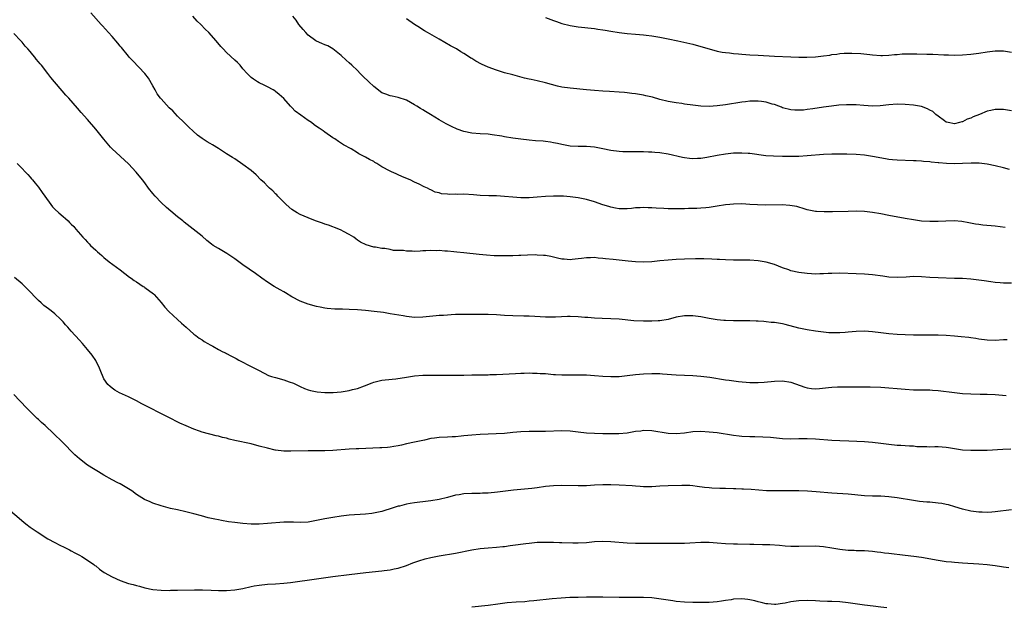
# Model space of a CAD drawing. Units: inches. Extents: x 2628000 to 2631000, y 1461000 to 1464000.
# Drawn here: x 2628666 to 2628907, y 1463575 to 1463718 of the extents above; entities that cross this region are included whole.
import ezdxf

# ---------------------------------------------------------------- set-up
doc = ezdxf.new("R2010")
doc.units = ezdxf.units.IN
doc.header["$MEASUREMENT"] = 0
doc.layers.add('LD26281461_10ft', color=120, linetype='Continuous')

msp = doc.modelspace()

# ---------------------------------------------------------------- linework, layer by layer
at = {"layer": 'LD26281461_10ft'}
for points, elevation in [([(2628909, 1463653.75), (2628907, 1463653.76), (2628906.17, 1463653.83), (2628905, 1463653.9), (2628903.91, 1463654.09), (2628902.31, 1463654.31), (2628901, 1463654.54), (2628899, 1463654.76), (2628897, 1463654.88), (2628895.05, 1463654.95), (2628891, 1463655.04), (2628889, 1463655.15), (2628887, 1463655.32), (2628885, 1463655.37), (2628883.24, 1463655.24), (2628881, 1463655.13), (2628879, 1463655.25), (2628877.49, 1463655.49), (2628875, 1463655.84), (2628873, 1463656), (2628871, 1463656.07), (2628867, 1463656.18), (2628865, 1463656.17), (2628864.14, 1463656.14), (2628863, 1463656.07), (2628862.07, 1463656.07), (2628861, 1463656.01), (2628860.07, 1463656.07), (2628859, 1463656.1), (2628857, 1463656.36), (2628855, 1463656.82), (2628854.48, 1463657), (2628853, 1463657.56), (2628851, 1463658.35), (2628849, 1463658.93), (2628847, 1463659.26), (2628845, 1463659.4), (2628843, 1463659.42), (2628841, 1463659.42), (2628839, 1463659.47), (2628837.56, 1463659.56), (2628837, 1463659.58), (2628835.66, 1463659.66), (2628833.7, 1463659.7), (2628831.69, 1463659.69), (2628829, 1463659.62), (2628827, 1463659.54), (2628825, 1463659.41), (2628823, 1463659.22), (2628821.01, 1463659.01), (2628819, 1463658.9), (2628817, 1463658.99), (2628815.19, 1463659.19), (2628811.52, 1463659.52), (2628809.71, 1463659.71), (2628809, 1463659.82), (2628807.9, 1463659.9), (2628807, 1463660.02), (2628805.97, 1463659.97), (2628805, 1463659.98), (2628803.79, 1463659.79), (2628803, 1463659.72), (2628801.53, 1463659.53), (2628801, 1463659.51), (2628799.6, 1463659.6), (2628799, 1463659.66), (2628797.92, 1463659.92), (2628796.28, 1463660.28), (2628795, 1463660.5), (2628794.55, 1463660.55), (2628793, 1463660.65), (2628792.66, 1463660.66), (2628790.61, 1463660.61), (2628789, 1463660.51), (2628788.51, 1463660.51), (2628787, 1463660.43), (2628785, 1463660.42), (2628782.48, 1463660.48), (2628780.6, 1463660.6), (2628778.76, 1463660.76), (2628775, 1463661.15), (2628773.31, 1463661.31), (2628772.59, 1463661.41), (2628771, 1463661.57), (2628770.39, 1463661.61), (2628769, 1463661.74), (2628768.29, 1463661.71), (2628767, 1463661.76), (2628765.71, 1463661.71), (2628765, 1463661.65), (2628764.39, 1463661.61), (2628763, 1463661.55), (2628762.42, 1463661.58), (2628761, 1463661.6), (2628760.28, 1463661.72), (2628759, 1463661.77), (2628757.79, 1463661.79), (2628757, 1463661.99), (2628755.75, 1463662.25), (2628755, 1463662.25), (2628753.45, 1463662.55), (2628753, 1463662.58), (2628751.11, 1463663.11), (2628749.79, 1463663.79), (2628749, 1463664.29), (2628748.64, 1463664.64), (2628748.13, 1463665), (2628747, 1463665.67), (2628745.61, 1463666.39), (2628745, 1463666.75), (2628744.43, 1463667), (2628743.41, 1463667.41), (2628743, 1463667.53), (2628741.94, 1463667.94), (2628741, 1463668.23), (2628740.44, 1463668.44), (2628738.79, 1463669), (2628737, 1463669.72), (2628735, 1463670.59), (2628734.28, 1463671), (2628733, 1463671.81), (2628731.54, 1463673), (2628729.56, 1463675), (2628729.32, 1463675.32), (2628729, 1463675.61), (2628728.33, 1463676.33), (2628727.53, 1463677), (2628727, 1463677.48), (2628726.25, 1463678.25), (2628725.41, 1463679), (2628724.21, 1463680.21), (2628723, 1463681.28), (2628721, 1463682.8), (2628719, 1463684.13), (2628718.45, 1463684.45), (2628717, 1463685.41), (2628715, 1463686.7), (2628713.55, 1463687.55), (2628713, 1463687.9), (2628712.28, 1463688.28), (2628711, 1463689.13), (2628709.9, 1463689.9), (2628708.76, 1463691), (2628707.83, 1463691.83), (2628707, 1463692.62), (2628706.65, 1463693), (2628705, 1463694.59), (2628703.84, 1463695.84), (2628703, 1463696.64), (2628701, 1463698.81), (2628700.84, 1463699), (2628700.07, 1463700.07), (2628699.51, 1463701), (2628699, 1463702), (2628697.87, 1463703.87), (2628697.01, 1463705), (2628694.11, 1463708.11), (2628693.21, 1463709), (2628693, 1463709.24), (2628691.33, 1463711.33), (2628691, 1463711.71), (2628690.44, 1463712.44), (2628689, 1463714.03), (2628688.15, 1463715), (2628686.63, 1463716.63), (2628686.34, 1463717), (2628683.81, 1463719.81)], 11050), ([(2628907.39, 1463667.39), (2628905, 1463667.68), (2628901.95, 1463667.95), (2628901, 1463668.07), (2628900.2, 1463668.2), (2628898.52, 1463668.52), (2628896.83, 1463668.83), (2628894.98, 1463668.98), (2628892.95, 1463668.95), (2628891, 1463668.86), (2628889, 1463668.84), (2628886.96, 1463668.96), (2628885, 1463669.22), (2628883, 1463669.58), (2628879, 1463670.34), (2628877, 1463670.7), (2628875, 1463671.02), (2628873, 1463671.26), (2628871, 1463671.35), (2628869, 1463671.31), (2628865.19, 1463671.19), (2628863.17, 1463671.17), (2628861.28, 1463671.28), (2628861, 1463671.3), (2628859, 1463671.72), (2628858.05, 1463672.05), (2628857, 1463672.34), (2628856.5, 1463672.5), (2628854.79, 1463672.79), (2628852.88, 1463672.88), (2628848.83, 1463672.83), (2628846.89, 1463672.89), (2628845, 1463673.02), (2628843, 1463673.12), (2628841, 1463673.09), (2628840.09, 1463673), (2628839, 1463672.88), (2628837, 1463672.55), (2628835, 1463672.24), (2628834.18, 1463672.18), (2628833, 1463672.06), (2628832.04, 1463672.04), (2628831, 1463671.98), (2628829.98, 1463671.98), (2628829, 1463671.95), (2628827, 1463671.93), (2628825, 1463671.95), (2628823.98, 1463671.98), (2628822.06, 1463672.06), (2628821, 1463672.15), (2628820.15, 1463672.15), (2628819, 1463672.24), (2628818.16, 1463672.16), (2628817, 1463672.16), (2628816.02, 1463672.02), (2628815, 1463671.95), (2628813.93, 1463671.93), (2628813, 1463671.94), (2628812.12, 1463672.12), (2628811, 1463672.31), (2628810.49, 1463672.49), (2628809, 1463672.93), (2628807, 1463673.61), (2628805, 1463674.21), (2628803, 1463674.61), (2628801, 1463674.87), (2628799.44, 1463675), (2628799, 1463675.03), (2628797, 1463675.07), (2628795, 1463674.93), (2628793, 1463674.75), (2628791, 1463674.64), (2628789, 1463674.66), (2628787, 1463674.8), (2628785, 1463674.99), (2628783, 1463675.11), (2628781.13, 1463675.13), (2628779, 1463675.22), (2628777.38, 1463675.38), (2628775, 1463675.5), (2628773.44, 1463675.44), (2628773, 1463675.48), (2628771.43, 1463675.43), (2628771, 1463675.51), (2628769.61, 1463675.61), (2628769, 1463675.82), (2628768.04, 1463676.04), (2628767, 1463676.55), (2628766.68, 1463676.68), (2628766.15, 1463677), (2628765.32, 1463677.33), (2628764.07, 1463677.93), (2628763, 1463678.42), (2628761.93, 1463679), (2628761.25, 1463679.25), (2628759.83, 1463679.83), (2628759, 1463680.21), (2628758.45, 1463680.45), (2628757.34, 1463681), (2628757, 1463681.14), (2628755, 1463682.22), (2628753.78, 1463683), (2628753.29, 1463683.29), (2628753, 1463683.47), (2628751.96, 1463683.96), (2628751, 1463684.57), (2628750.69, 1463684.69), (2628750.17, 1463685), (2628749.38, 1463685.38), (2628749, 1463685.64), (2628747.44, 1463686.56), (2628745.61, 1463687.61), (2628744.39, 1463688.39), (2628743.49, 1463689), (2628743, 1463689.28), (2628741, 1463690.7), (2628740.64, 1463691), (2628739.61, 1463691.61), (2628739, 1463692.06), (2628738.43, 1463692.43), (2628737.78, 1463693), (2628737, 1463693.5), (2628735.15, 1463694.85), (2628733.79, 1463695.79), (2628733, 1463696.68), (2628732.82, 1463696.82), (2628732.65, 1463697), (2628731, 1463698.87), (2628729.88, 1463699.88), (2628729, 1463700.61), (2628728.77, 1463700.77), (2628728.39, 1463701), (2628727, 1463701.77), (2628726.18, 1463702.18), (2628725, 1463702.75), (2628724.54, 1463703), (2628723.58, 1463703.58), (2628723, 1463704.06), (2628722.5, 1463704.5), (2628722.02, 1463705), (2628721, 1463706.18), (2628720.31, 1463707), (2628719.68, 1463707.68), (2628719, 1463708.26), (2628717, 1463710.13), (2628716.18, 1463711), (2628715.63, 1463711.63), (2628714.46, 1463713), (2628712.64, 1463715), (2628711.8, 1463715.8), (2628710.67, 1463717), (2628709.81, 1463717.81), (2628708.72, 1463719)], 11060), ([(2628908.45, 1463681.55), (2628907, 1463681.93), (2628905, 1463682.41), (2628903, 1463682.81), (2628901.08, 1463683.08), (2628899.11, 1463683.11), (2628897.01, 1463682.99), (2628895, 1463682.96), (2628893.04, 1463683.04), (2628891.17, 1463683.17), (2628891, 1463683.2), (2628889.33, 1463683.33), (2628889, 1463683.39), (2628887.49, 1463683.49), (2628887, 1463683.56), (2628885.63, 1463683.63), (2628885, 1463683.68), (2628881, 1463683.79), (2628879.89, 1463683.89), (2628879, 1463683.99), (2628878.13, 1463684.13), (2628875, 1463684.72), (2628873, 1463685.04), (2628871, 1463685.23), (2628868.68, 1463685.32), (2628867, 1463685.33), (2628865, 1463685.3), (2628863, 1463685.21), (2628859, 1463684.85), (2628857, 1463684.75), (2628855, 1463684.74), (2628853, 1463684.76), (2628850.8, 1463684.8), (2628848.92, 1463684.92), (2628845, 1463685.44), (2628844.54, 1463685.46), (2628843, 1463685.55), (2628841, 1463685.5), (2628839, 1463685.31), (2628837, 1463684.98), (2628834.49, 1463684.49), (2628833, 1463684.25), (2628832.2, 1463684.2), (2628831, 1463684.16), (2628830.22, 1463684.22), (2628829, 1463684.39), (2628828.48, 1463684.48), (2628825, 1463685.26), (2628823, 1463685.58), (2628821.73, 1463685.73), (2628821, 1463685.79), (2628820.19, 1463685.81), (2628819, 1463685.89), (2628818.13, 1463685.87), (2628817, 1463685.88), (2628815, 1463685.84), (2628813.88, 1463685.88), (2628813, 1463685.92), (2628811, 1463686.19), (2628809, 1463686.6), (2628807, 1463686.97), (2628805, 1463687.14), (2628803, 1463687.14), (2628801, 1463687.27), (2628799, 1463687.65), (2628797.91, 1463687.91), (2628797, 1463688.09), (2628796.22, 1463688.22), (2628795, 1463688.38), (2628794.43, 1463688.43), (2628792.57, 1463688.57), (2628791, 1463688.7), (2628789, 1463688.94), (2628787, 1463689.23), (2628785, 1463689.56), (2628784.31, 1463689.69), (2628781.96, 1463690.04), (2628781, 1463690.14), (2628779, 1463690.27), (2628777, 1463690.42), (2628775, 1463690.83), (2628773.4, 1463691.4), (2628772.03, 1463692.03), (2628770.73, 1463692.73), (2628769, 1463693.72), (2628766.87, 1463695), (2628765.68, 1463695.68), (2628765, 1463696.11), (2628764.43, 1463696.43), (2628763.5, 1463697), (2628763, 1463697.33), (2628761, 1463698.5), (2628759, 1463699.17), (2628757.47, 1463699.47), (2628757, 1463699.52), (2628755.93, 1463699.93), (2628755, 1463700.25), (2628753, 1463701.8), (2628751.81, 1463703), (2628750.35, 1463704.35), (2628749.69, 1463705), (2628749, 1463705.73), (2628747.62, 1463707), (2628747, 1463707.64), (2628746.29, 1463708.29), (2628745, 1463709.44), (2628743.03, 1463711), (2628741.73, 1463711.73), (2628741, 1463712.01), (2628740.34, 1463712.34), (2628739, 1463712.9), (2628738.84, 1463713), (2628737, 1463714.36), (2628736.36, 1463715), (2628735.76, 1463715.76), (2628734.68, 1463717), (2628734, 1463718), (2628733.24, 1463719)], 11070), ([(2628795, 1463718.72), (2628797, 1463717.94), (2628797.71, 1463717.71), (2628799, 1463717.24), (2628801, 1463716.71), (2628803, 1463716.39), (2628807, 1463715.97), (2628807.84, 1463715.84), (2628809, 1463715.7), (2628809.59, 1463715.59), (2628811, 1463715.37), (2628813, 1463715.03), (2628815, 1463714.77), (2628817, 1463714.6), (2628819, 1463714.45), (2628819.61, 1463714.39), (2628821, 1463714.23), (2628823, 1463713.9), (2628825, 1463713.51), (2628827.37, 1463713), (2628830.3, 1463712.3), (2628831, 1463712.14), (2628833, 1463711.63), (2628835, 1463711.01), (2628837, 1463710.44), (2628838.2, 1463710.2), (2628839, 1463710.1), (2628839.98, 1463710.02), (2628841, 1463709.88), (2628842.21, 1463709.79), (2628843, 1463709.7), (2628845, 1463709.58), (2628847, 1463709.5), (2628851, 1463709.22), (2628855, 1463709.1), (2628857, 1463709), (2628858.96, 1463708.96), (2628861, 1463709.06), (2628863, 1463709.28), (2628864.52, 1463709.48), (2628865, 1463709.62), (2628866.27, 1463709.73), (2628867, 1463709.91), (2628868.07, 1463709.93), (2628869, 1463709.99), (2628869.94, 1463709.94), (2628872.13, 1463709.87), (2628874.32, 1463709.68), (2628875, 1463709.6), (2628877, 1463709.41), (2628877.4, 1463709.4), (2628879, 1463709.45), (2628880.36, 1463709.64), (2628881, 1463709.67), (2628882.21, 1463709.79), (2628885, 1463709.81), (2628885.84, 1463709.84), (2628888.29, 1463709.72), (2628889, 1463709.75), (2628889.76, 1463709.76), (2628892.42, 1463709.58), (2628893.57, 1463709.57), (2628895, 1463709.52), (2628897, 1463709.58), (2628899, 1463709.73), (2628901, 1463709.99), (2628903, 1463710.31), (2628905, 1463710.54), (2628907, 1463710.52), (2628909, 1463710.21)], 11090), ([(2628909, 1463695.88), (2628907, 1463696.17), (2628905, 1463696.18), (2628903.94, 1463695.94), (2628903, 1463695.77), (2628901.15, 1463695), (2628899.58, 1463694.42), (2628899, 1463694.11), (2628898.12, 1463693.88), (2628897, 1463693.21), (2628896.8, 1463693.2), (2628896.23, 1463693), (2628895, 1463692.74), (2628893.5, 1463693), (2628893, 1463693.14), (2628892.55, 1463693.45), (2628891, 1463694.6), (2628890.49, 1463695), (2628889.7, 1463695.7), (2628889, 1463696.07), (2628888.41, 1463696.41), (2628886.94, 1463696.94), (2628885, 1463697.29), (2628883, 1463697.44), (2628881, 1463697.47), (2628879, 1463697.36), (2628876.88, 1463697.12), (2628875, 1463697.04), (2628872.83, 1463697.17), (2628871, 1463697.34), (2628869, 1463697.37), (2628868.65, 1463697.35), (2628866.76, 1463697.24), (2628864.96, 1463697.04), (2628863, 1463696.77), (2628860.35, 1463696.35), (2628859, 1463696.17), (2628858.07, 1463696.07), (2628857, 1463696.01), (2628856.02, 1463696.02), (2628855, 1463696.1), (2628853, 1463696.61), (2628852.74, 1463696.74), (2628852.08, 1463697), (2628851, 1463697.4), (2628850.46, 1463697.54), (2628849, 1463698.02), (2628847.85, 1463698.15), (2628847, 1463698.28), (2628845, 1463698.24), (2628843.89, 1463698.11), (2628843, 1463697.99), (2628839, 1463697.35), (2628837, 1463697.08), (2628835, 1463696.94), (2628833, 1463697.02), (2628831, 1463697.26), (2628829, 1463697.53), (2628828.36, 1463697.64), (2628827, 1463697.81), (2628825.98, 1463698.02), (2628825, 1463698.18), (2628823, 1463698.69), (2628821.19, 1463699.19), (2628819.57, 1463699.57), (2628819, 1463699.7), (2628817, 1463700.05), (2628816.14, 1463700.14), (2628815, 1463700.3), (2628814.34, 1463700.34), (2628813, 1463700.48), (2628810.63, 1463700.63), (2628809, 1463700.7), (2628807, 1463700.83), (2628805, 1463701.01), (2628801, 1463701.38), (2628799, 1463701.69), (2628797.94, 1463701.94), (2628795, 1463702.73), (2628793, 1463703.21), (2628791.51, 1463703.51), (2628791, 1463703.65), (2628789.89, 1463703.89), (2628787, 1463704.65), (2628785, 1463705.19), (2628783, 1463705.79), (2628781, 1463706.53), (2628779.32, 1463707.32), (2628778, 1463708), (2628777, 1463708.64), (2628776.76, 1463708.76), (2628776.4, 1463709), (2628775, 1463709.87), (2628774.29, 1463710.29), (2628773.2, 1463711), (2628771.78, 1463711.78), (2628769, 1463713.4), (2628766.12, 1463715), (2628765.41, 1463715.41), (2628765, 1463715.66), (2628764.21, 1463716.21), (2628762.93, 1463717), (2628761, 1463718.36)], 11080), ([(2628907.91, 1463639.91), (2628907, 1463639.89), (2628905, 1463639.8), (2628903, 1463639.86), (2628901, 1463640.1), (2628900.25, 1463640.25), (2628899, 1463640.41), (2628898.5, 1463640.5), (2628896.69, 1463640.69), (2628895, 1463640.83), (2628893, 1463640.96), (2628891, 1463641.06), (2628889, 1463641.08), (2628886.93, 1463641.07), (2628885, 1463641.08), (2628883, 1463641.12), (2628881, 1463641.2), (2628879, 1463641.38), (2628877, 1463641.65), (2628875, 1463641.9), (2628873, 1463642.03), (2628871, 1463641.99), (2628869, 1463641.81), (2628868.27, 1463641.73), (2628867, 1463641.64), (2628866.38, 1463641.62), (2628865, 1463641.61), (2628864.34, 1463641.66), (2628863, 1463641.77), (2628861, 1463642.06), (2628859, 1463642.39), (2628857, 1463642.78), (2628853.66, 1463643.66), (2628853, 1463643.81), (2628851, 1463644.14), (2628850.2, 1463644.2), (2628849, 1463644.35), (2628848.37, 1463644.37), (2628847, 1463644.51), (2628846.5, 1463644.5), (2628845, 1463644.6), (2628841, 1463644.57), (2628839, 1463644.63), (2628838.65, 1463644.65), (2628837, 1463644.8), (2628835, 1463645.11), (2628833, 1463645.52), (2628831, 1463645.81), (2628829, 1463645.79), (2628827, 1463645.44), (2628825, 1463644.93), (2628823, 1463644.58), (2628822.57, 1463644.57), (2628821, 1463644.46), (2628820.48, 1463644.48), (2628819, 1463644.47), (2628816.57, 1463644.57), (2628813, 1463644.97), (2628811, 1463645.09), (2628808.85, 1463645.15), (2628807, 1463645.24), (2628805.37, 1463645.37), (2628804.59, 1463645.41), (2628803, 1463645.55), (2628801, 1463645.61), (2628800.4, 1463645.6), (2628797.47, 1463645.47), (2628796.51, 1463645.49), (2628795, 1463645.49), (2628792.39, 1463645.61), (2628791, 1463645.7), (2628789.74, 1463645.74), (2628787, 1463645.78), (2628785, 1463645.88), (2628783, 1463646.02), (2628781, 1463646.1), (2628775.85, 1463646.15), (2628775, 1463646.15), (2628773, 1463646.09), (2628771.97, 1463646.03), (2628771, 1463645.99), (2628770.09, 1463645.91), (2628769, 1463645.85), (2628768.24, 1463645.76), (2628765, 1463645.45), (2628763, 1463645.42), (2628761, 1463645.64), (2628760.22, 1463645.78), (2628758.1, 1463646.1), (2628757, 1463646.31), (2628755.42, 1463646.58), (2628753.11, 1463646.89), (2628751, 1463647.12), (2628749, 1463647.27), (2628747, 1463647.37), (2628745.39, 1463647.39), (2628745, 1463647.42), (2628743.45, 1463647.45), (2628741.6, 1463647.6), (2628741, 1463647.69), (2628739.9, 1463647.9), (2628739, 1463648.08), (2628737, 1463648.62), (2628735, 1463649.38), (2628733, 1463650.43), (2628731.41, 1463651.41), (2628731, 1463651.63), (2628730.15, 1463652.15), (2628728.62, 1463653), (2628727, 1463654.04), (2628725.62, 1463655), (2628724.11, 1463656.11), (2628721, 1463658.25), (2628719, 1463659.69), (2628717.07, 1463661), (2628715, 1463662.23), (2628713.75, 1463663), (2628713.3, 1463663.3), (2628712.19, 1463664.19), (2628711, 1463665.22), (2628708.87, 1463667), (2628706.67, 1463668.67), (2628706.27, 1463669), (2628705, 1463670.02), (2628703.37, 1463671.37), (2628702.28, 1463672.28), (2628701, 1463673.5), (2628699.55, 1463675), (2628699, 1463675.65), (2628697.94, 1463677), (2628697, 1463678.29), (2628696.45, 1463679), (2628694.9, 1463680.9), (2628693, 1463682.91), (2628689, 1463686.61), (2628688.64, 1463687), (2628687, 1463688.92), (2628685, 1463691.42), (2628683, 1463693.78), (2628681.46, 1463695.46), (2628680.53, 1463696.53), (2628678.39, 1463699), (2628677.73, 1463699.73), (2628676.8, 1463700.8), (2628674.92, 1463703), (2628674.02, 1463704.02), (2628673.28, 1463705), (2628671.7, 1463707), (2628671.38, 1463707.38), (2628671, 1463707.89), (2628670.47, 1463708.47), (2628670.11, 1463709), (2628669.59, 1463709.59), (2628669, 1463710.35), (2628668.42, 1463711), (2628667.72, 1463711.72), (2628667, 1463712.64), (2628666.81, 1463712.81), (2628666.66, 1463713), (2628665, 1463714.75)], 11040), ([(2628665.79, 1463683), (2628667, 1463681.82), (2628667.71, 1463681), (2628668.36, 1463680.36), (2628669, 1463679.65), (2628669.3, 1463679.3), (2628669.51, 1463679), (2628670.2, 1463678.2), (2628671, 1463677.22), (2628671.94, 1463675.94), (2628672.52, 1463675), (2628673.99, 1463673), (2628674.44, 1463672.44), (2628675, 1463671.88), (2628675.98, 1463671), (2628677, 1463670.04), (2628677.59, 1463669.59), (2628678.23, 1463669), (2628678.61, 1463668.61), (2628679, 1463668.16), (2628679.61, 1463667.61), (2628680.15, 1463667), (2628681.86, 1463665), (2628682.45, 1463664.45), (2628683, 1463663.78), (2628683.39, 1463663.39), (2628683.74, 1463663), (2628685, 1463661.82), (2628685.45, 1463661.45), (2628685.93, 1463661), (2628686.51, 1463660.51), (2628687, 1463660.04), (2628688.3, 1463659), (2628691, 1463657), (2628692.11, 1463656.11), (2628693.26, 1463655.26), (2628693.64, 1463655), (2628694.42, 1463654.42), (2628695, 1463654.07), (2628696.62, 1463653), (2628696.84, 1463652.84), (2628697, 1463652.74), (2628699.13, 1463651.13), (2628699.27, 1463651), (2628701, 1463649.08), (2628701.91, 1463647.91), (2628702.86, 1463646.86), (2628705, 1463644.91), (2628705.97, 1463643.97), (2628707.14, 1463643), (2628709, 1463641.34), (2628709.49, 1463641), (2628710.33, 1463640.33), (2628711, 1463639.93), (2628711.54, 1463639.54), (2628712.44, 1463639), (2628713, 1463638.69), (2628713.63, 1463638.37), (2628715, 1463637.59), (2628716.13, 1463637), (2628716.72, 1463636.72), (2628717, 1463636.61), (2628718.06, 1463636.06), (2628719.37, 1463635.37), (2628719.97, 1463635), (2628721, 1463634.44), (2628722.18, 1463633.82), (2628724.63, 1463632.63), (2628725, 1463632.4), (2628727.25, 1463631.25), (2628727.97, 1463631), (2628729, 1463630.69), (2628731, 1463630.14), (2628732.34, 1463629.66), (2628733.34, 1463629.34), (2628735, 1463628.53), (2628736.06, 1463628.06), (2628737, 1463627.7), (2628737.54, 1463627.54), (2628739.2, 1463627.2), (2628741.07, 1463627.07), (2628743.09, 1463627.09), (2628745, 1463627.24), (2628747, 1463627.55), (2628747.79, 1463627.79), (2628749, 1463628.07), (2628750.72, 1463628.72), (2628751, 1463628.8), (2628751.57, 1463629), (2628752.6, 1463629.4), (2628753, 1463629.59), (2628755, 1463630.07), (2628755.81, 1463630.19), (2628758.4, 1463630.4), (2628761, 1463630.79), (2628763, 1463631.13), (2628765, 1463631.3), (2628767, 1463631.33), (2628773.31, 1463631.31), (2628775, 1463631.31), (2628777, 1463631.34), (2628779.4, 1463631.4), (2628781, 1463631.4), (2628781.42, 1463631.42), (2628783, 1463631.44), (2628787.67, 1463631.67), (2628789, 1463631.76), (2628789.77, 1463631.77), (2628791, 1463631.83), (2628791.8, 1463631.8), (2628793, 1463631.8), (2628793.74, 1463631.74), (2628795, 1463631.67), (2628797, 1463631.48), (2628797.47, 1463631.47), (2628799, 1463631.36), (2628801, 1463631.36), (2628803, 1463631.39), (2628805, 1463631.36), (2628807, 1463631.23), (2628809, 1463631.08), (2628811, 1463630.96), (2628813, 1463630.99), (2628815, 1463631.21), (2628817, 1463631.48), (2628819, 1463631.65), (2628821, 1463631.7), (2628823, 1463631.67), (2628823.65, 1463631.65), (2628827, 1463631.41), (2628831, 1463631.25), (2628833, 1463631.08), (2628835.21, 1463630.79), (2628839, 1463630.19), (2628839.95, 1463630.05), (2628842.22, 1463629.78), (2628845, 1463629.53), (2628845.53, 1463629.53), (2628847, 1463629.48), (2628848.45, 1463629.55), (2628851, 1463629.83), (2628853, 1463629.9), (2628855, 1463629.58), (2628858.4, 1463628.4), (2628859, 1463628.21), (2628860.06, 1463628.06), (2628861, 1463627.99), (2628862.04, 1463628.04), (2628864.25, 1463628.25), (2628865, 1463628.34), (2628866.41, 1463628.41), (2628867, 1463628.46), (2628868.44, 1463628.44), (2628869, 1463628.46), (2628871, 1463628.42), (2628874.42, 1463628.42), (2628877, 1463628.34), (2628879, 1463628.22), (2628881, 1463628.04), (2628883, 1463627.84), (2628885, 1463627.72), (2628887.72, 1463627.72), (2628889, 1463627.69), (2628889.66, 1463627.66), (2628891, 1463627.55), (2628895.05, 1463627.05), (2628897, 1463626.83), (2628899, 1463626.7), (2628901.32, 1463626.68), (2628903, 1463626.69), (2628905, 1463626.59), (2628907.68, 1463626.32)], 11030), ([(2628908.81, 1463613.19), (2628906.89, 1463613.11), (2628903, 1463612.92), (2628901, 1463612.87), (2628899, 1463612.88), (2628897, 1463612.98), (2628895, 1463613.27), (2628893.56, 1463613.56), (2628893, 1463613.62), (2628891, 1463613.79), (2628890.22, 1463613.78), (2628889, 1463613.74), (2628888.23, 1463613.77), (2628887, 1463613.75), (2628885.8, 1463613.8), (2628885, 1463613.91), (2628884.01, 1463613.99), (2628881.9, 1463614.1), (2628881, 1463614.12), (2628879, 1463614.34), (2628877, 1463614.62), (2628875, 1463614.84), (2628873, 1463615), (2628871.13, 1463615.13), (2628869.21, 1463615.21), (2628867, 1463615.27), (2628865, 1463615.37), (2628861, 1463615.69), (2628859, 1463615.78), (2628857, 1463615.75), (2628855, 1463615.68), (2628853, 1463615.73), (2628850.04, 1463616.04), (2628848.17, 1463616.17), (2628846.23, 1463616.23), (2628845, 1463616.24), (2628843, 1463616.32), (2628842.37, 1463616.37), (2628841, 1463616.53), (2628837, 1463617.18), (2628835, 1463617.41), (2628833, 1463617.53), (2628831, 1463617.44), (2628829, 1463617.15), (2628827, 1463616.93), (2628825, 1463617.02), (2628821, 1463617.67), (2628819, 1463617.74), (2628818.35, 1463617.65), (2628817, 1463617.5), (2628816.58, 1463617.42), (2628815, 1463617.15), (2628812.95, 1463616.95), (2628810.96, 1463616.96), (2628809, 1463617), (2628807, 1463617.03), (2628805, 1463617.16), (2628803, 1463617.41), (2628801, 1463617.62), (2628799, 1463617.67), (2628795, 1463617.52), (2628791, 1463617.56), (2628789, 1463617.46), (2628787, 1463617.26), (2628785, 1463617.08), (2628782.96, 1463616.96), (2628779, 1463616.78), (2628777, 1463616.65), (2628775, 1463616.45), (2628774.4, 1463616.4), (2628773, 1463616.23), (2628772.21, 1463616.21), (2628771, 1463616.12), (2628769, 1463616.05), (2628767.88, 1463615.88), (2628767, 1463615.81), (2628765.43, 1463615.43), (2628765, 1463615.36), (2628763, 1463614.92), (2628761, 1463614.52), (2628759.79, 1463614.21), (2628759, 1463614.06), (2628757.9, 1463613.9), (2628757, 1463613.71), (2628756.37, 1463613.63), (2628755, 1463613.53), (2628754.49, 1463613.51), (2628749.32, 1463613.32), (2628748.69, 1463613.31), (2628747, 1463613.21), (2628743, 1463612.9), (2628741, 1463612.81), (2628738.79, 1463612.79), (2628737, 1463612.81), (2628732.71, 1463612.71), (2628731, 1463612.74), (2628729, 1463612.97), (2628728.86, 1463613), (2628727, 1463613.44), (2628725, 1463613.98), (2628723, 1463614.48), (2628719, 1463615.36), (2628717.67, 1463615.67), (2628717, 1463615.87), (2628716.04, 1463616.04), (2628715, 1463616.38), (2628714.45, 1463616.45), (2628711, 1463617.41), (2628710.38, 1463617.62), (2628709, 1463618.12), (2628707.11, 1463618.89), (2628705.57, 1463619.57), (2628702.73, 1463621), (2628696.32, 1463624.32), (2628694.99, 1463624.99), (2628693, 1463625.99), (2628690.85, 1463627), (2628689.67, 1463627.67), (2628689, 1463628.12), (2628688.51, 1463628.51), (2628687.97, 1463629), (2628687, 1463630.41), (2628686.8, 1463630.8), (2628686.22, 1463632.22), (2628685.93, 1463633), (2628685, 1463634.92), (2628684.17, 1463636.17), (2628683, 1463637.57), (2628681.75, 1463639), (2628681, 1463639.81), (2628679, 1463642.05), (2628678.17, 1463643), (2628677.61, 1463643.61), (2628677, 1463644.34), (2628676.36, 1463645), (2628675, 1463646.27), (2628674.12, 1463647), (2628673.47, 1463647.47), (2628672.33, 1463648.33), (2628671.64, 1463649), (2628671, 1463649.56), (2628670.26, 1463650.26), (2628669, 1463651.65), (2628668.33, 1463652.33), (2628667.65, 1463653), (2628667, 1463653.6), (2628665.14, 1463655.14)], 11020), ([(2628909, 1463598.37), (2628905, 1463597.91), (2628904.16, 1463597.84), (2628903, 1463597.76), (2628901.81, 1463597.81), (2628901, 1463597.82), (2628899, 1463598.09), (2628897, 1463598.59), (2628895.15, 1463599.15), (2628893.58, 1463599.58), (2628893, 1463599.72), (2628891.91, 1463599.91), (2628891, 1463600.06), (2628889, 1463600.26), (2628888.3, 1463600.3), (2628886.46, 1463600.46), (2628885, 1463600.64), (2628881, 1463601.33), (2628879, 1463601.59), (2628877, 1463601.72), (2628875, 1463601.76), (2628873, 1463601.85), (2628869, 1463602.2), (2628865, 1463602.49), (2628861.2, 1463602.8), (2628859.07, 1463602.93), (2628857, 1463603.02), (2628855, 1463603.07), (2628853, 1463603.05), (2628851.01, 1463603.01), (2628849.06, 1463603.06), (2628845.33, 1463603.33), (2628843.42, 1463603.42), (2628843, 1463603.42), (2628841.52, 1463603.52), (2628841, 1463603.52), (2628839, 1463603.61), (2628837.61, 1463603.61), (2628835.67, 1463603.67), (2628835, 1463603.73), (2628833.87, 1463603.87), (2628832.13, 1463604.13), (2628831, 1463604.26), (2628830.3, 1463604.3), (2628829, 1463604.33), (2628828.33, 1463604.33), (2628825, 1463604.23), (2628823, 1463604.15), (2628821, 1463604.05), (2628819, 1463604.05), (2628818.12, 1463604.12), (2628817, 1463604.17), (2628816.24, 1463604.24), (2628813, 1463604.43), (2628811, 1463604.5), (2628809, 1463604.5), (2628807, 1463604.41), (2628805, 1463604.27), (2628803, 1463604.22), (2628799, 1463604.33), (2628797, 1463604.27), (2628795, 1463604.06), (2628793, 1463603.79), (2628791.64, 1463603.64), (2628787.17, 1463603.17), (2628783.28, 1463602.72), (2628781, 1463602.49), (2628779.56, 1463602.44), (2628779, 1463602.41), (2628777, 1463602.4), (2628775, 1463602.3), (2628773.9, 1463602.1), (2628773, 1463601.95), (2628771, 1463601.42), (2628769, 1463600.92), (2628767, 1463600.59), (2628765, 1463600.36), (2628764.25, 1463600.25), (2628763, 1463600.13), (2628761.91, 1463599.91), (2628761, 1463599.8), (2628759.32, 1463599.32), (2628759, 1463599.27), (2628757, 1463598.6), (2628755.75, 1463598.25), (2628755, 1463598), (2628754.19, 1463597.81), (2628752.53, 1463597.47), (2628751, 1463597.31), (2628747, 1463597.06), (2628745, 1463596.86), (2628743, 1463596.55), (2628741, 1463596.16), (2628739, 1463595.75), (2628737, 1463595.41), (2628735, 1463595.32), (2628733.4, 1463595.4), (2628731, 1463595.4), (2628727.04, 1463595.04), (2628725, 1463594.92), (2628723, 1463594.91), (2628721, 1463595.02), (2628719, 1463595.27), (2628717.5, 1463595.5), (2628715.79, 1463595.79), (2628715, 1463595.95), (2628714.11, 1463596.11), (2628712.47, 1463596.47), (2628710.89, 1463596.89), (2628709, 1463597.41), (2628707, 1463597.93), (2628705, 1463598.38), (2628703.27, 1463598.73), (2628701, 1463599.34), (2628699, 1463600.05), (2628698.32, 1463600.32), (2628696.95, 1463600.95), (2628695, 1463602.17), (2628693.81, 1463603), (2628693, 1463603.54), (2628691, 1463604.71), (2628690.44, 1463605), (2628689, 1463605.72), (2628687, 1463606.87), (2628685.66, 1463607.66), (2628684.42, 1463608.42), (2628683, 1463609.34), (2628681, 1463610.83), (2628679.87, 1463611.87), (2628676.79, 1463615), (2628674.75, 1463617), (2628672.62, 1463619), (2628671.75, 1463619.75), (2628671, 1463620.49), (2628670.72, 1463620.72), (2628669.69, 1463621.69), (2628669, 1463622.44), (2628668.4, 1463623), (2628667.7, 1463623.7), (2628667, 1463624.45), (2628666.44, 1463625), (2628665, 1463626.59)], 11010), ([(2628663, 1463599.15), (2628667.41, 1463595.41), (2628667.93, 1463595), (2628669, 1463594.2), (2628670.72, 1463593), (2628673.32, 1463591.32), (2628675, 1463590.38), (2628676.2, 1463589.8), (2628677.25, 1463589.25), (2628677.81, 1463589), (2628678.59, 1463588.59), (2628679, 1463588.41), (2628679.9, 1463587.9), (2628681, 1463587.35), (2628681.62, 1463587), (2628683, 1463586.1), (2628684.56, 1463585), (2628684.8, 1463584.8), (2628685, 1463584.68), (2628685.92, 1463583.92), (2628687.09, 1463583.09), (2628689, 1463581.99), (2628691, 1463581.12), (2628693, 1463580.43), (2628694.13, 1463580.13), (2628695, 1463579.87), (2628695.71, 1463579.71), (2628697, 1463579.36), (2628699, 1463578.96), (2628701, 1463578.77), (2628703, 1463578.72), (2628703.27, 1463578.73), (2628705, 1463578.74), (2628709.14, 1463578.86), (2628711.13, 1463578.87), (2628713.2, 1463578.8), (2628715, 1463578.71), (2628717, 1463578.69), (2628719, 1463578.82), (2628721, 1463579.19), (2628723, 1463579.66), (2628723.79, 1463579.79), (2628725, 1463580.02), (2628727, 1463580.2), (2628729, 1463580.3), (2628731, 1463580.44), (2628732.62, 1463580.62), (2628739, 1463581.57), (2628743, 1463582.13), (2628747, 1463582.61), (2628751.06, 1463583.06), (2628755, 1463583.47), (2628755.56, 1463583.56), (2628757, 1463583.74), (2628757.96, 1463583.96), (2628759, 1463584.17), (2628761, 1463584.82), (2628762.58, 1463585.42), (2628764.06, 1463585.94), (2628765.59, 1463586.41), (2628767, 1463586.78), (2628769, 1463587.17), (2628773, 1463587.83), (2628777, 1463588.61), (2628779, 1463588.93), (2628781, 1463589.13), (2628783, 1463589.28), (2628784.55, 1463589.44), (2628785, 1463589.47), (2628786.33, 1463589.67), (2628787, 1463589.73), (2628790.19, 1463590.19), (2628791, 1463590.29), (2628791.66, 1463590.34), (2628793, 1463590.48), (2628795.47, 1463590.53), (2628797, 1463590.5), (2628798.44, 1463590.44), (2628799, 1463590.44), (2628801.66, 1463590.34), (2628803, 1463590.32), (2628805, 1463590.45), (2628807, 1463590.65), (2628809, 1463590.73), (2628811, 1463590.65), (2628815, 1463590.33), (2628817, 1463590.26), (2628819, 1463590.26), (2628823.78, 1463590.22), (2628827, 1463590.23), (2628829, 1463590.26), (2628830.32, 1463590.32), (2628833, 1463590.49), (2628835, 1463590.5), (2628837, 1463590.34), (2628839, 1463590.16), (2628841, 1463590.07), (2628841.93, 1463590.07), (2628845, 1463589.98), (2628845.97, 1463589.97), (2628848.1, 1463589.9), (2628849, 1463589.91), (2628849.9, 1463589.9), (2628852.25, 1463589.75), (2628853.63, 1463589.63), (2628855, 1463589.55), (2628856.49, 1463589.51), (2628857, 1463589.49), (2628861, 1463589.57), (2628863, 1463589.45), (2628865, 1463589.12), (2628867, 1463588.75), (2628869, 1463588.53), (2628870.5, 1463588.5), (2628871, 1463588.47), (2628872.46, 1463588.46), (2628873, 1463588.43), (2628875, 1463588.26), (2628876.1, 1463588.1), (2628877, 1463588.02), (2628877.9, 1463587.9), (2628879, 1463587.79), (2628883, 1463587.33), (2628885.11, 1463587.11), (2628887, 1463586.85), (2628891, 1463586.07), (2628892.05, 1463585.95), (2628893, 1463585.81), (2628894.3, 1463585.7), (2628895, 1463585.62), (2628897, 1463585.46), (2628901, 1463585.19), (2628903, 1463585.03), (2628905, 1463584.8), (2628906.57, 1463584.57), (2628907, 1463584.49), (2628908.31, 1463584.31)], 11000), ([(2628878.46, 1463574.46), (2628877, 1463574.65), (2628875.16, 1463574.84), (2628873, 1463575.09), (2628869, 1463575.66), (2628867, 1463575.89), (2628865, 1463576), (2628864.01, 1463576.01), (2628862.09, 1463576.09), (2628861, 1463576.16), (2628859, 1463576.24), (2628857, 1463576.16), (2628855, 1463575.89), (2628853.62, 1463575.62), (2628853, 1463575.52), (2628851.3, 1463575.3), (2628851, 1463575.28), (2628849.39, 1463575.39), (2628849, 1463575.44), (2628847.77, 1463575.77), (2628847, 1463575.94), (2628846.19, 1463576.19), (2628845, 1463576.43), (2628844.51, 1463576.51), (2628843, 1463576.64), (2628841, 1463576.53), (2628840.43, 1463576.43), (2628839, 1463576.24), (2628838.08, 1463576.09), (2628837, 1463575.94), (2628835, 1463575.78), (2628833, 1463575.75), (2628831, 1463575.78), (2628829, 1463575.84), (2628827, 1463576), (2628826.14, 1463576.14), (2628825, 1463576.3), (2628824.42, 1463576.42), (2628822.69, 1463576.69), (2628821, 1463576.88), (2628819, 1463576.99), (2628816.99, 1463576.99), (2628815, 1463576.96), (2628813, 1463576.96), (2628809, 1463577.07), (2628807, 1463577.09), (2628805, 1463577.06), (2628803, 1463577.01), (2628800.94, 1463576.94), (2628798.82, 1463576.82), (2628796.63, 1463576.63), (2628792.13, 1463576.13), (2628791, 1463576.04), (2628789.94, 1463575.94), (2628787.8, 1463575.8), (2628785.64, 1463575.64), (2628783.35, 1463575.35), (2628781, 1463575.01), (2628777, 1463574.58)], 10990)]:
    msp.add_lwpolyline(points, dxfattribs=dict(at, elevation=elevation))

doc.saveas('drawing.dxf')
